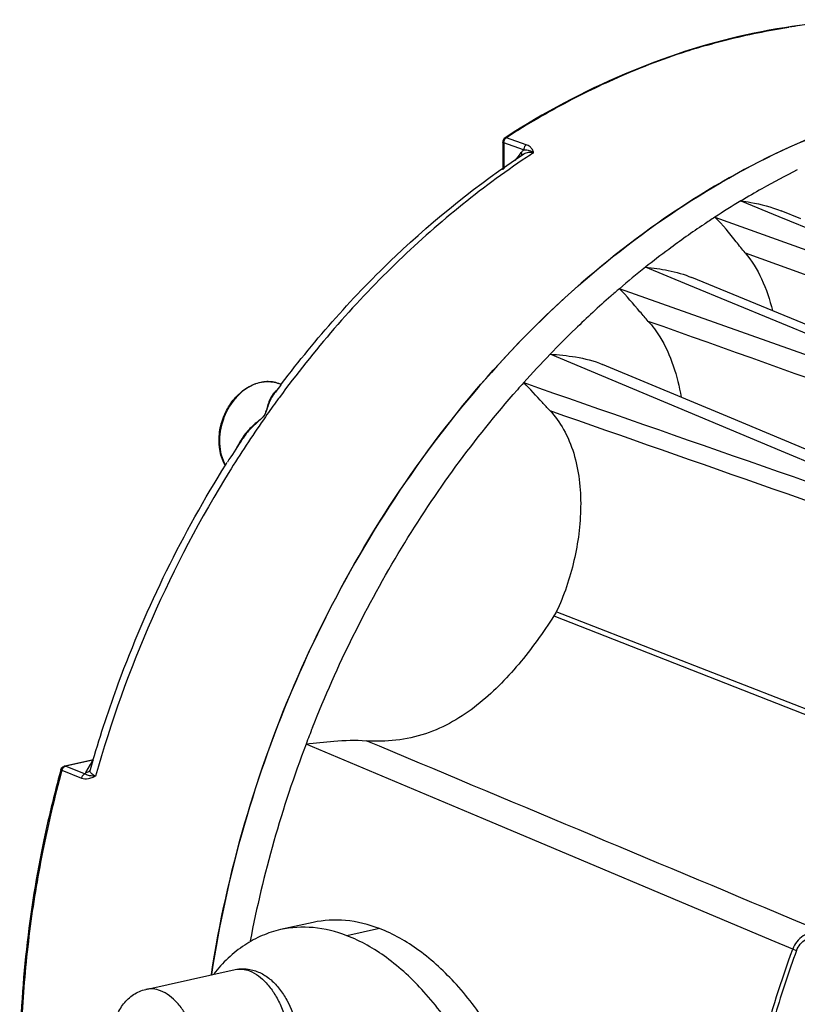
# Model space of a CAD drawing. Units: millimetres. Extents: x 0 to 1655, y 0 to 1163.
# Drawn here: x 1004 to 1080, y 896 to 993 of the extents above; entities that cross this region are included whole.
import ezdxf

# ---------------------------------------------------------------- set-up
doc = ezdxf.new("R2010")
doc.units = ezdxf.units.MM
doc.layers.add('细实线', color=7, linetype='Continuous')

msp = doc.modelspace()

# ---------------------------------------------------------------- linework, layer by layer
at = {"layer": '细实线'}
for p, q in [((1051.513, 980.951), (1051.511, 978.234)), ((1051.615, 980.862), (1051.615, 978.311)), ((1053.566, 980.171), (1051.615, 980.862)), ((1051.738, 981.242), (1051.8, 981.314)), ((1051.844, 981.436), (1051.742, 981.371)), ((1053.827, 980.683), (1051.876, 981.374)), ((1053.148, 979.679), (1053.339, 979.927)), ((1052.732, 979.14), (1053.148, 979.679)), ((1053.598, 979.783), (1053.598, 979.784)), ((1074.88, 975.178), (1078.598, 973.664)), ((1080.754, 973.423), (1078.82, 974.209)), ((1072.323, 973.58), (1087.205, 968.223)), ((1078.598, 973.664), (1089.08, 969.394)), ((1075.301, 970.089), (1086.161, 966.174)), ((1069.765, 966.924), (1065.52, 968.673)), ((1083.036, 962.337), (1070.072, 967.67)), ((1096.784, 954.542), (1062.962, 966.563)), ((1097.189, 955.621), (1069.765, 966.924)), ((1078.87, 950.652), (1056.158, 960.144)), ((1073.963, 953.872), (1061.319, 959.146)), ((1029.781, 957.176), (1029.559, 957.261)), ((1029.734, 957.13), (1029.823, 957.246)), ((1029.048, 956.211), (1029.149, 956.348)), ((1029.048, 956.211), (1029.048, 956.211)), ((1029.149, 956.348), (1029.212, 956.432)), ((1090.238, 947.079), (1073.963, 953.872)), ((1025.823, 951.604), (1025.863, 951.666)), ((1103.344, 940.413), (1078.87, 950.652)), ((1024.371, 949.356), (1024.499, 949.559)), ((1024.868, 948.918), (1024.748, 948.725)), ((1101.832, 917.337), (1056.775, 934.872)), ((1056.53, 934.485), (1101.534, 916.868)), ((1049.622, 914.586), (1032.224, 921.919)), ((1011.384, 920.388), (1008.546, 919.76)), ((1011.294, 920.333), (1008.654, 919.75)), ((1011.064, 919.933), (1011.294, 920.333)), ((1011.297, 920.335), (1011.278, 920.329)), ((1008.172, 919.404), (1008.164, 919.373)), ((1008.274, 919.349), (1010.177, 918.59)), ((1008.654, 919.75), (1008.546, 919.76)), ((1008.654, 919.75), (1010.558, 918.991)), ((1010.606, 919.139), (1010.835, 919.538)), ((1010.835, 919.538), (1011.064, 919.933)), ((1011.042, 919.371), (1011.04, 919.369)), ((1011.04, 919.369), (1011.04, 919.368)), ((1011.051, 919.395), (1011.042, 919.371)), ((1011.05, 919.395), (1011.051, 919.396)), ((1077.855, 902.702), (1049.622, 914.586)), ((1082.568, 903.639), (1079.881, 904.763)), ((1032.909, 904.43), (1029.727, 903.725)), ((1039.415, 903.835), (1036.232, 903.13)), ((1079.962, 901.815), (1077.855, 902.702)), ((1079.962, 901.815), (1080.334, 901.678)), ((1016.501, 897.87), (1025.253, 899.808))]:
    msp.add_line(p, q, dxfattribs=at)
for centre, radius, start, end in [((1088.698, 932.274), 60.623, 97.57276, 98.64233), ((1091.505, 921.901), 71.389, 107.93392, 114.1166), ((1090.157, 925.829), 67.237, 106.14625, 107.87156), ((1093.124, 918.246), 75.387, 114.10464, 116.46125), ((1095.128, 914.354), 79.764, 116.50372, 121.49337), ((1096.771, 911.635), 82.941, 121.48022, 122.77136), ((1054.849, 978.761), 1.908, 140.57087, 142.3419), ((1100.777, 909.193), 84.479, 123.18012, 123.7327), ((1115.425, 907.731), 78.694, 116.4136, 119.2695), ((1116.57, 905.684), 81.039, 119.26813, 120.95995), ((1117.726, 903.762), 83.282, 120.96182, 123.03606), ((1118.688, 902.271), 85.057, 123.03184, 123.88535), ((1120.133, 900.156), 87.618, 123.89849, 126.67747), ((1121.701, 898.048), 90.246, 126.67686, 128.50219), ((1123.249, 896.105), 92.73, 128.50325, 130.55183), ((1124.385, 894.768), 94.484, 130.54761, 131.22878), ((1126.069, 892.878), 97.016, 131.24129, 134.02631), ((1127.991, 890.89), 99.78, 134.02646, 136.04705), ((1129.846, 889.102), 102.357, 136.04743, 138.17251), ((1028.639, 953.497), 3.981, 110.3287, 111.61223), ((1028.486, 954.132), 3.327, 91.75856, 98.57588), ((1028.48, 954.339), 3.119, 81.84304, 91.75712), ((1028.5, 954.496), 2.961, 69.04365, 81.79484), ((1115.974, 891.965), 108.092, 142.92454, 143.38656), ((1131.033, 888.03), 103.956, 138.16836, 138.68556), ((1117.794, 891.126), 109.427, 143.72578, 143.86111), ((1118.289, 890.766), 110.039, 143.86195, 144.91412), ((1119.279, 890.072), 111.248, 144.91485, 146.44195), ((1029.839, 949.389), 4.636, 146.26313, 150.17075), ((1118.401, 890.245), 111.066, 146.26261, 146.42606), ((1030.345, 949.05), 5.18, 146.23094, 149.7308), ((1030.163, 949.176), 5.023, 144.94007, 146.29542), ((1118.858, 889.944), 111.613, 146.46477, 147.71549), ((1120.317, 889.384), 112.493, 146.4419, 148.0471), ((1052.32, 936.512), 30.544, 150.3697, 151.75814), ((1053.792, 935.679), 32.235, 150.20742, 150.37649), ((1030.044, 949.229), 4.83, 149.76075, 150.79376), ((1123.875, 887.267), 116.632, 148.20153, 164.32278), ((1140.574, 881.45), 99.379, 147.4824, 147.74649), ((1142.821, 879.991), 118.278, 158.39527, 159.23764), ((1141.374, 880.461), 116.758, 159.20203, 169.06137), ((1122.344, 887.773), 115.699, 163.66109, 164.13861), ((1011.315, 920.827), 0.503, 265.27346, 276.15267), ((1120.046, 888.592), 115.927, 164.61435, 166.63698), ((1008.655, 919.267), 0.504, 102.42781, 113.46623), ((1011.389, 919.298), 0.352, 164.17557, 168.51715), ((1118.963, 888.849), 114.814, 166.63684, 168.47144), ((1116.629, 889.3), 112.437, 168.45924, 172.45394), ((1114.203, 889.625), 109.989, 172.45574, 174.56436), ((1110.541, 889.938), 106.314, 174.54529, 178.79829)]:
    msp.add_arc(centre, radius, start, end, dxfattribs=at)
for points, knots in [([(1099.053, 991.835), (1095.233, 992.603), (1087.276, 993.301), (1075.182, 991.813), (1063.139, 987.881), (1055.536, 983.805), (1051.844, 981.436)], [0, 0, 0, 0, 0.236194, 0.479897, 0.734005, 1, 1, 1, 1]), ([(1071.459, 990.414), (1072.133, 990.609), (1074.812, 991.338), (1077.538, 991.896), (1079.588, 992.208)], [0, 0, 0, 0, 0.252821, 1, 1, 1, 1]), ([(1090.029, 984.245), (1085.954, 983.115), (1077.818, 979.996), (1066.36, 973.178), (1055.664, 964.313), (1042.684, 949.957), (1030.026, 928.479), (1024.437, 909.173), (1022.94, 899.322)], [0, 0, 0, 0, 0.111537, 0.228309, 0.350178, 0.476474, 0.737243, 1, 1, 1, 1]), ([(1022.942, 899.331), (1024.466, 909.363), (1030.206, 929.009), (1043.244, 950.782), (1056.603, 965.221), (1067.589, 974.049), (1079.333, 980.729), (1087.648, 983.682), (1091.802, 984.711)], [0, 0, 0, 0, 0.263403, 0.524547, 0.650817, 0.772486, 0.888909, 1, 1, 1, 1]), ([(1051.615, 980.862), (1051.6, 980.868), (1051.56, 980.885), (1051.513, 980.921), (1051.513, 980.951)], [0, 0, 0, 0, 0.34748, 1, 1, 1, 1]), ([(1051.876, 981.374), (1051.864, 981.379), (1051.821, 981.392), (1051.769, 981.388), (1051.742, 981.371)], [0, 0, 0, 0, 0.293797, 1, 1, 1, 1]), ([(1053.827, 980.683), (1053.787, 980.657), (1053.64, 980.526), (1053.565, 980.32), (1053.566, 980.171)], [0, 0, 0, 0, 0.241343, 1, 1, 1, 1]), ([(1053.566, 980.171), (1053.629, 980.178), (1053.855, 980.194), (1054.087, 980.155), (1054.238, 980.09)], [0, 0, 0, 0, 0.276878, 1, 1, 1, 1]), ([(1053.598, 979.784), (1053.734, 979.873), (1054.051, 979.999), (1054.389, 979.953), (1054.544, 979.898)], [0, 0, 0, 0, 0.497123, 1, 1, 1, 1]), ([(1054.425, 980.205), (1054.366, 980.309), (1054.196, 980.513), (1053.96, 980.636), (1053.827, 980.683)], [0, 0, 0, 0, 0.457435, 1, 1, 1, 1]), ([(1054.238, 980.09), (1054.32, 980.054), (1054.425, 979.993), (1054.52, 979.918), (1054.544, 979.898)], [0, 0, 0, 0, 0.739501, 1, 1, 1, 1]), ([(1053.864, 979.449), (1049.254, 976.371), (1040.434, 969.15), (1032.996, 960.531), (1029.574, 955.868)], [0, 0, 0, 0, 0.489392, 1, 1, 1, 1]), ([(1029.823, 957.246), (1033.197, 961.7), (1040.506, 969.937), (1049.108, 976.835), (1053.598, 979.783), (1053.598, 979.783), (1053.598, 979.783), (1053.598, 979.783)], [0, 0, 0, 0, 0.509841, 1, 1, 1, 1, 1, 1, 1]), ([(1074.88, 975.178), (1075.203, 975.136), (1076.541, 974.935), (1077.867, 974.597), (1078.82, 974.209)], [0, 0, 0, 0, 0.240189, 1, 1, 1, 1]), ([(1075.301, 970.089), (1075.005, 970.44), (1074.055, 971.637), (1073.108, 972.852), (1072.323, 973.58)], [0, 0, 0, 0, 0.300183, 1, 1, 1, 1]), ([(1075.301, 970.089), (1075.951, 969.32), (1077.061, 967.499), (1077.713, 965.486), (1077.969, 964.422)], [0, 0, 0, 0, 0.479196, 1, 1, 1, 1]), ([(1065.519, 968.673), (1066.268, 968.605), (1067.814, 968.396), (1069.327, 967.977), (1070.072, 967.67)], [0, 0, 0, 0, 0.482628, 1, 1, 1, 1]), ([(1065.8, 963.37), (1065.522, 963.678), (1064.595, 964.758), (1063.685, 965.859), (1062.962, 966.563)], [0, 0, 0, 0, 0.291357, 1, 1, 1, 1]), ([(1065.8, 963.37), (1066.221, 962.905), (1067.846, 960.702), (1068.651, 958.003), (1069.021, 955.942)], [0, 0, 0, 0, 0.230514, 1, 1, 1, 1]), ([(1056.157, 960.144), (1056.996, 960.098), (1058.747, 959.929), (1060.471, 959.5), (1061.319, 959.146)], [0, 0, 0, 0, 0.477495, 1, 1, 1, 1]), ([(1024.303, 949.243), (1023.806, 950.084), (1023.535, 951.696), (1023.962, 953.713), (1024.663, 955.172), (1025.675, 956.371), (1026.909, 957.196), (1028.261, 957.549), (1029.16, 957.414), (1029.559, 957.261)], [0, 0, 0, 0, 0.247904, 0.38402, 0.52104, 0.653454, 0.777287, 0.891728, 1, 1, 1, 1]), ([(1027.173, 957.198), (1026.479, 956.924), (1025.52, 956.197), (1024.599, 954.926), (1023.903, 953.441), (1023.566, 951.463), (1023.95, 949.895), (1024.315, 949.257)], [0, 0, 0, 0, 0.239697, 0.369873, 0.503005, 0.763636, 1, 1, 1, 1]), ([(1027.99, 957.421), (1027.929, 957.412), (1027.679, 957.367), (1027.435, 957.297), (1027.256, 957.23)], [0, 0, 0, 0, 0.245766, 1, 1, 1, 1]), ([(1056.127, 954.627), (1055.884, 954.88), (1055.036, 955.796), (1054.208, 956.731), (1053.574, 957.363)], [0, 0, 0, 0, 0.281942, 1, 1, 1, 1]), ([(1029.048, 956.211), (1028.948, 956.075), (1028.766, 955.775), (1028.548, 955.272), (1028.361, 954.697), (1028.224, 954.284), (1028.092, 954.097)], [0, 0, 0, 0, 0.21712, 0.450702, 0.704616, 1, 1, 1, 1]), ([(1028.896, 956.109), (1028.809, 955.98), (1028.655, 955.694), (1028.472, 955.219), (1028.355, 954.778), (1028.232, 954.399), (1028.159, 954.19), (1028.093, 954.096)], [0, 0, 0, 0, 0.2143, 0.446549, 0.700962, 0.841662, 1, 1, 1, 1]), ([(1029.389, 956.661), (1029.367, 956.64), (1029.271, 956.548), (1029.179, 956.453), (1029.109, 956.378)], [0, 0, 0, 0, 0.228397, 1, 1, 1, 1]), ([(1032.853, 923.54), (1035.264, 929.63), (1041.044, 941.306), (1048.718, 951.845), (1052.951, 956.661)], [0, 0, 0, 0, 0.505304, 1, 1, 1, 1]), ([(1028.092, 954.097), (1028.015, 953.988), (1027.827, 953.8), (1027.437, 953.464), (1026.97, 953.045), (1026.465, 952.511), (1026.171, 952.127), (1026.039, 951.929)], [0, 0, 0, 0, 0.133632, 0.264027, 0.516731, 0.761777, 1, 1, 1, 1]), ([(1028.093, 954.096), (1028.055, 954.043), (1027.959, 953.953), (1027.814, 953.823), (1027.671, 953.695), (1027.385, 953.462), (1026.973, 953.111), (1026.473, 952.61), (1026.182, 952.249), (1026.051, 952.062)], [0, 0, 0, 0, 0.067888, 0.135707, 0.201702, 0.266733, 0.519434, 0.763476, 1, 1, 1, 1]), ([(1056.127, 954.627), (1056.659, 954.073), (1057.616, 952.751), (1058.567, 950.427), (1059.085, 947.852), (1059.26, 944.302), (1058.679, 939.867), (1057.528, 936.479), (1056.775, 934.872)], [0, 0, 0, 0, 0.110693, 0.232561, 0.35965, 0.487893, 0.743899, 1, 1, 1, 1]), ([(1025.817, 951.695), (1025.822, 951.688), (1025.836, 951.665), (1025.845, 951.636), (1025.842, 951.616)], [0, 0, 0, 0, 0.29096, 1, 1, 1, 1]), ([(1011.318, 920.321), (1012.068, 922.88), (1015.408, 932.975), (1020.132, 942.615), (1024.371, 949.356)], [0, 0, 0, 0, 0.250888, 1, 1, 1, 1]), ([(1056.53, 934.485), (1055.476, 932.844), (1053.776, 930.466), (1051.171, 927.601), (1049.026, 925.677), (1046.635, 924.047), (1043.961, 922.835), (1041.076, 922.193), (1039.099, 922.17), (1038.131, 922.247)], [0, 0, 0, 0, 0.251341, 0.375443, 0.498652, 0.621909, 0.746998, 0.874842, 1, 1, 1, 1]), ([(1032.224, 921.919), (1033.13, 922.032), (1035.09, 922.264), (1037.074, 922.331), (1038.131, 922.247)], [0, 0, 0, 0, 0.462608, 1, 1, 1, 1]), ([(1008.164, 919.373), (1007.499, 916.955), (1005.188, 907.343), (1004.127, 897.422), (1004.131, 890.046)], [0, 0, 0, 0, 0.253757, 1, 1, 1, 1]), ([(1008.172, 919.404), (1008.169, 919.394), (1008.222, 919.374), (1008.247, 919.359), (1008.274, 919.349)], [0, 0, 0, 0, 0.275887, 1, 1, 1, 1]), ([(1008.654, 919.75), (1008.627, 919.743), (1008.509, 919.703), (1008.412, 919.613), (1008.359, 919.534)], [0, 0, 0, 0, 0.231304, 1, 1, 1, 1]), ([(1011.581, 918.783), (1011.492, 918.819), (1011.336, 918.893), (1011.149, 919.034), (1011.04, 919.196), (1011.033, 919.316), (1011.044, 919.369)], [0, 0, 0, 0, 0.33576, 0.602268, 0.812557, 1, 1, 1, 1]), ([(1010.558, 918.991), (1010.515, 918.982), (1010.337, 918.909), (1010.216, 918.73), (1010.177, 918.59)], [0, 0, 0, 0, 0.231501, 1, 1, 1, 1]), ([(1010.177, 918.59), (1010.393, 918.504), (1010.731, 918.494), (1011.035, 918.571), (1011.114, 918.595)], [0, 0, 0, 0, 0.738767, 1, 1, 1, 1]), ([(1011.149, 918.794), (1011.091, 918.8), (1010.885, 918.825), (1010.675, 918.896), (1010.558, 918.991)], [0, 0, 0, 0, 0.277082, 1, 1, 1, 1]), ([(1011.581, 918.783), (1011.542, 918.782), (1011.398, 918.781), (1011.254, 918.785), (1011.149, 918.794)], [0, 0, 0, 0, 0.267983, 1, 1, 1, 1]), ([(1039.415, 903.835), (1038.356, 904.241), (1036.191, 904.786), (1033.952, 904.661), (1032.909, 904.43)], [0, 0, 0, 0, 0.514908, 1, 1, 1, 1]), ([(1029.727, 903.725), (1029.108, 903.588), (1027.881, 903.191), (1025.529, 901.913), (1024.029, 900.477), (1023.164, 899.397)], [0, 0, 0, 0, 0.237662, 0.480756, 1, 1, 1, 1]), ([(1036.232, 903.13), (1035.174, 903.536), (1033.009, 904.082), (1030.769, 903.956), (1029.727, 903.725)], [0, 0, 0, 0, 0.514908, 1, 1, 1, 1]), ([(1057.376, 864.099), (1057.571, 866.117), (1057.658, 870.275), (1056.972, 876.536), (1055.504, 882.736), (1053.321, 888.599), (1050.518, 893.864), (1047.214, 898.304), (1043.548, 901.724), (1040.79, 903.307), (1039.415, 903.835)], [0, 0, 0, 0, 0.131977, 0.269633, 0.408905, 0.545574, 0.675667, 0.795886, 0.904103, 1, 1, 1, 1]), ([(1082.568, 903.639), (1082.016, 903.592), (1081.177, 903.328), (1080.341, 902.574), (1080.058, 902.078), (1079.962, 901.815)], [0, 0, 0, 0, 0.497551, 0.748733, 1, 1, 1, 1]), ([(1054.194, 863.394), (1054.388, 865.413), (1054.475, 869.571), (1053.789, 875.831), (1052.322, 882.032), (1050.139, 887.894), (1047.336, 893.16), (1044.031, 897.599), (1040.365, 901.019), (1037.608, 902.603), (1036.232, 903.13)], [0, 0, 0, 0, 0.131977, 0.269633, 0.408905, 0.545574, 0.675667, 0.795886, 0.904103, 1, 1, 1, 1]), ([(1080.334, 901.678), (1080.415, 901.902), (1080.663, 902.324), (1081.403, 902.942), (1082.129, 903.137), (1082.603, 903.164)], [0, 0, 0, 0, 0.250577, 0.50141, 1, 1, 1, 1]), ([(1073.852, 876.444), (1074.115, 878.588), (1075.427, 887.2), (1077.727, 895.659), (1079.962, 901.815)], [0, 0, 0, 0, 0.247971, 1, 1, 1, 1]), ([(1080.334, 901.678), (1079.587, 899.62), (1076.849, 891.37), (1075.028, 882.813), (1074.236, 876.36)], [0, 0, 0, 0, 0.251864, 1, 1, 1, 1]), ([(1025.253, 899.808), (1025.491, 899.861), (1025.98, 899.917), (1026.469, 899.873), (1026.708, 899.828)], [0, 0, 0, 0, 0.500517, 1, 1, 1, 1]), ([(1025.253, 899.808), (1025.482, 899.859), (1025.975, 899.887), (1026.451, 899.767), (1026.684, 899.677)], [0, 0, 0, 0, 0.485107, 1, 1, 1, 1]), ([(1026.708, 899.828), (1027.089, 899.756), (1027.838, 899.493), (1028.826, 898.812), (1029.671, 897.908), (1030.612, 896.447), (1031.366, 894.333), (1031.51, 892.524), (1031.441, 891.634)], [0, 0, 0, 0, 0.113807, 0.229533, 0.349459, 0.474859, 0.737729, 1, 1, 1, 1]), ([(1026.684, 899.677), (1027.312, 899.436), (1028.188, 898.736), (1029.091, 897.537), (1029.927, 895.998), (1030.597, 893.832), (1030.72, 892), (1030.65, 891.103)], [0, 0, 0, 0, 0.202967, 0.323085, 0.453078, 0.728881, 1, 1, 1, 1]), ([(1013.264, 893.926), (1013.346, 894.388), (1013.593, 895.282), (1014.264, 896.483), (1015.242, 897.418), (1016.072, 897.775), (1016.501, 897.87)], [0, 0, 0, 0, 0.260907, 0.51081, 0.755757, 1, 1, 1, 1]), ([(1017.932, 897.739), (1017.699, 897.829), (1017.223, 897.949), (1016.73, 897.921), (1016.501, 897.87)], [0, 0, 0, 0, 0.514893, 1, 1, 1, 1]), ([(1021.898, 889.166), (1021.968, 890.062), (1021.845, 891.894), (1021.175, 894.06), (1020.34, 895.599), (1019.436, 896.798), (1018.561, 897.498), (1017.932, 897.739)], [0, 0, 0, 0, 0.271119, 0.546922, 0.676915, 0.797033, 1, 1, 1, 1])]:
    msp.add_open_spline(points, degree=3, knots=knots, dxfattribs=at)
for points in [[(1051.579, 981.199), (1051.537, 981.125), (1051.513, 981.036), (1051.513, 980.951)], [(1051.742, 981.371), (1051.676, 981.328), (1051.619, 981.267), (1051.579, 981.199)], [(1051.615, 980.862), (1051.617, 980.93), (1051.626, 980.997), (1051.646, 981.062)], [(1051.646, 981.062), (1051.667, 981.126), (1051.699, 981.188), (1051.738, 981.242)], [(1051.8, 981.314), (1051.823, 981.337), (1051.849, 981.357), (1051.876, 981.374)], [(1053.395, 979.742), (1053.39, 979.807), (1053.369, 979.87), (1053.339, 979.927)], [(1053.376, 979.973), (1053.434, 980.044), (1053.497, 980.111), (1053.566, 980.171)], [(1054.544, 979.898), (1054.516, 980.005), (1054.478, 980.11), (1054.425, 980.205)], [(1053.379, 979.611), (1053.393, 979.653), (1053.398, 979.698), (1053.395, 979.742)], [(1111.949, 946.934), (1096.567, 952.416), (1081.185, 957.895), (1065.8, 963.37)], [(1053.574, 957.363), (1069.233, 951.907), (1084.888, 946.442), (1100.541, 940.969)], [(1029.109, 956.378), (1029.031, 956.295), (1028.96, 956.204), (1028.896, 956.109)], [(1029.109, 956.378), (1029.137, 956.377), (1029.166, 956.382), (1029.191, 956.395)], [(1056.127, 954.627), (1070.72, 949.521), (1085.31, 944.408), (1099.897, 939.289)], [(1079.881, 904.763), (1065.963, 910.587), (1052.046, 916.415), (1038.131, 922.247)], [(1008.172, 919.404), (1008.192, 919.475), (1008.228, 919.543), (1008.276, 919.599)], [(1008.359, 919.534), (1008.321, 919.478), (1008.29, 919.415), (1008.274, 919.349)], [(1008.276, 919.599), (1008.324, 919.655), (1008.387, 919.7), (1008.454, 919.73)], [(1010.558, 918.991), (1010.562, 919.043), (1010.58, 919.094), (1010.606, 919.139)], [(1010.817, 919.175), (1010.751, 919.148), (1010.677, 919.136), (1010.606, 919.139)], [(1011.04, 919.369), (1010.991, 919.283), (1010.908, 919.212), (1010.817, 919.175)], [(1011.114, 918.595), (1011.274, 918.644), (1011.43, 918.71), (1011.581, 918.783)]]:
    msp.add_open_spline(points, degree=3, dxfattribs=at)

doc.saveas('drawing.dxf')
